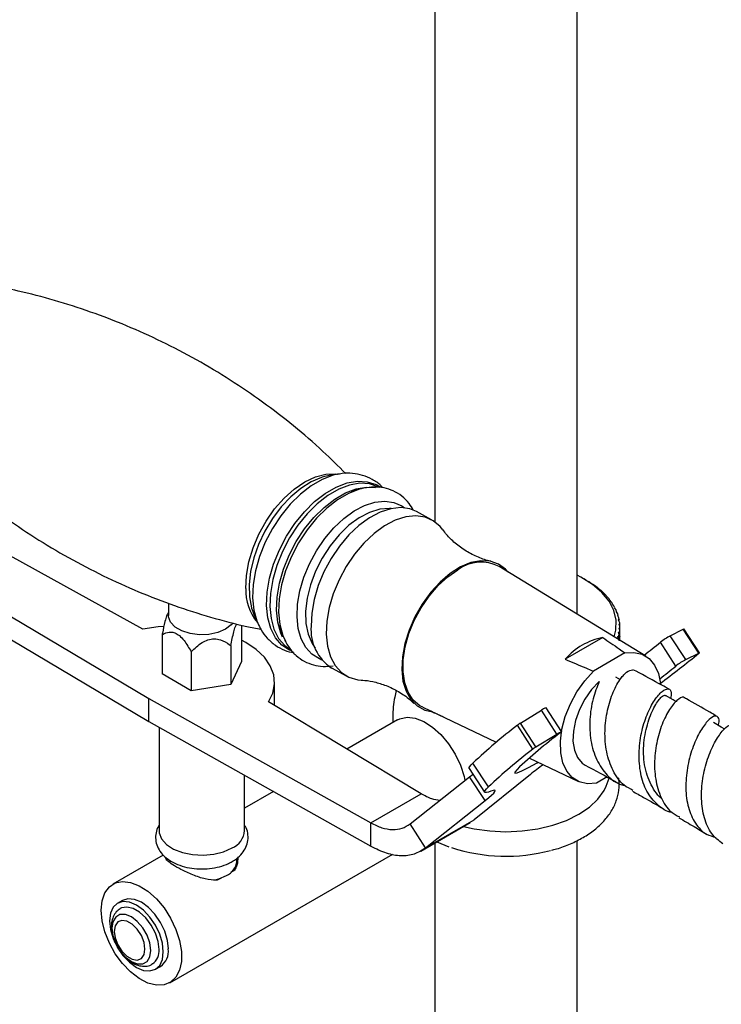
# Model space of a CAD drawing. Units: millimetres. Extents: x 5 to 995, y 5 to 995.
# Drawn here: x 811 to 831, y 819 to 846 of the extents above; entities that cross this region are included whole.
import ezdxf

# ---------------------------------------------------------------- set-up
doc = ezdxf.new("R2010")
doc.units = ezdxf.units.MM

msp = doc.modelspace()

# ---------------------------------------------------------------- linework, layer by layer
at = {"color": 7, "linetype": 'Continuous', "lineweight": 25}
for p, q in [((822.825, 866.708), (822.825, 832.278)), ((826.825, 829.677), (826.825, 866.708)), ((819.856, 833.572), (819.66, 833.526)), ((820.129, 833.617), (819.856, 833.572)), ((820.129, 833.617), (820.089, 833.61)), ((822.737, 832.332), (822.313, 832.562)), ((814.623, 829.254), (810.149, 831.73)), ((808.735, 830.914), (814.796, 827.315)), ((828.75, 828.5), (824.632, 831.018)), ((827.072, 830.639), (827.017, 830.671)), ((827.136, 830.601), (827.072, 830.639)), ((827.208, 830.555), (827.179, 830.575)), ((827.271, 830.515), (827.208, 830.555)), ((808.735, 830.261), (814.796, 826.661)), ((827.336, 830.466), (827.31, 830.487)), ((827.395, 830.424), (827.336, 830.466)), ((827.453, 830.373), (827.432, 830.395)), ((827.51, 830.329), (827.453, 830.373)), ((827.56, 830.276), (827.543, 830.298)), ((827.614, 830.229), (827.56, 830.276)), ((815.343, 829.99), (815.343, 829.643)), ((827.656, 830.175), (827.644, 830.198)), ((827.707, 830.126), (827.656, 830.175)), ((827.741, 830.07), (827.733, 830.094)), ((827.789, 830.02), (827.741, 830.07)), ((827.815, 829.963), (827.811, 829.987)), ((827.858, 829.912), (827.815, 829.963)), ((815.343, 829.735), (815.335, 829.722)), ((817.679, 829.85), (817.742, 829.677)), ((817.742, 829.677), (817.853, 829.424)), ((827.876, 829.854), (827.878, 829.878)), ((827.916, 829.8), (827.876, 829.854)), ((827.926, 829.742), (827.932, 829.766)), ((827.962, 829.687), (827.926, 829.742)), ((827.963, 829.629), (827.974, 829.652)), ((827.996, 829.573), (827.963, 829.629)), ((827.969, 829.635), (827.965, 829.626)), ((827.988, 829.515), (828.003, 829.538)), ((828.016, 829.458), (827.988, 829.515)), ((828, 829.52), (827.993, 829.506)), ((828.001, 829.4), (828.02, 829.422)), ((828.025, 829.342), (828.001, 829.4)), ((828.019, 829.405), (828.007, 829.386)), ((817.398, 829.374), (817.398, 828.346)), ((827.988, 829.169), (828.016, 829.19)), ((828.003, 829.11), (827.988, 829.169)), ((828.018, 829.173), (827.994, 829.146)), ((828.001, 829.284), (828.025, 829.306)), ((828.02, 829.226), (828.001, 829.284)), ((828.025, 829.289), (828.007, 829.265)), ((828.025, 828.943), (828.025, 829.324)), ((829.441, 829.073), (829.806, 829.258)), ((830.239, 828.588), (829.806, 829.258)), ((830.256, 828.595), (829.823, 829.265)), ((815.168, 829.095), (815.168, 828.001)), ((827.546, 829.023), (826.489, 828.412)), ((827.963, 829.055), (827.996, 829.074)), ((827.974, 828.995), (827.963, 829.055)), ((827.999, 829.057), (827.968, 829.027)), ((828.025, 829.06), (828.022, 829.056)), ((829.595, 828.221), (829.162, 828.891)), ((829.875, 828.403), (829.441, 829.073)), ((815.984, 828.623), (815.984, 827.529)), ((817.099, 828.796), (817.099, 827.702)), ((828.166, 828.589), (827.282, 828.079)), ((829.875, 828.403), (830.239, 828.588)), ((817.398, 828.346), (817.099, 827.702)), ((819.928, 828.168), (820.352, 827.938)), ((815.984, 827.529), (815.168, 828.001)), ((818.326, 827.112), (818.326, 827.765)), ((817.099, 827.702), (815.984, 827.529)), ((814.796, 826.661), (814.796, 827.315)), ((814.796, 827.315), (821.03, 823.816)), ((822.445, 824.632), (818.155, 827.215)), ((822.487, 827.065), (824.552, 826.079)), ((822.723, 826.95), (822.724, 826.952)), ((822.761, 826.932), (822.723, 826.95)), ((823.058, 826.792), (822.727, 826.944)), ((822.877, 826.876), (822.809, 826.909)), ((825.232, 826.618), (825.819, 826.981)), ((826.252, 826.311), (825.819, 826.981)), ((826.383, 826.38), (825.95, 827.05)), ((814.796, 826.661), (821.03, 823.163)), ((821.776, 826.709), (820.357, 825.889)), ((822.877, 826.876), (822.878, 826.878)), ((822.904, 826.866), (822.877, 826.876)), ((815.083, 826.5), (815.083, 823.601)), ((825.577, 825.888), (825.144, 826.558)), ((825.665, 825.948), (825.232, 826.618)), ((825.665, 825.948), (826.252, 826.311)), ((825.481, 825.636), (826.843, 824.985)), ((823.793, 825.345), (824.226, 824.675)), ((824.332, 824.828), (823.898, 825.498)), ((817.483, 823.601), (817.483, 825.153)), ((822.135, 823.786), (823.805, 825.112)), ((823.805, 825.112), (823.899, 825.188)), ((824.238, 824.442), (823.805, 825.112)), ((825.511, 825.177), (823.93, 823.902)), ((827.663, 825.105), (827.363, 824.931)), ((827.636, 824.843), (827.725, 825.071)), ((818.294, 824.698), (817.483, 824.23)), ((821.03, 823.816), (822.445, 824.632)), ((822.568, 823.116), (824.238, 824.442)), ((822.568, 823.116), (823.93, 823.902)), ((821.03, 823.163), (821.03, 823.816)), ((822.568, 823.116), (822.135, 823.786)), ((822.429, 823.023), (823.817, 823.824)), ((826.825, 779.719), (826.825, 823.322)), ((822.825, 823.252), (822.825, 779.719)), ((822.886, 823.287), (823.219, 823.146)), ((815.201, 822.913), (813.786, 822.096)), ((815.303, 822.822), (815.303, 822.78)), ((815.386, 819.325), (821.649, 822.94)), ((817.263, 822.735), (817.263, 822.817)), ((817.205, 822.484), (817.101, 822.424)), ((816.822, 822.263), (816.718, 822.203)), ((814.051, 821.637), (813.909, 821.555)), ((814.979, 819.702), (815.121, 819.784))]:
    msp.add_line(p, q, dxfattribs=at)
at = {"color": 8, "linetype": 'Continuous', "lineweight": 25}
for p, q in [((828.479, 828.079), (828.384, 828.119)), ((827.903, 827.915), (828.035, 827.844))]:
    msp.add_line(p, q, dxfattribs=at)
at = {"color": 8, "linetype": 'Continuous', "lineweight": 25, "flags": 128}
for points in [[(817.516, 830.404), (817.533, 830.767), (817.602, 831.15), (817.72, 831.539), (817.884, 831.924), (818.088, 832.293), (818.327, 832.635), (818.594, 832.938), (818.88, 833.195), (819.176, 833.397), (819.474, 833.538), (819.765, 833.614), (820.039, 833.623), (820.107, 833.614)], [(820.089, 833.61), (819.967, 833.581), (819.663, 833.466), (819.357, 833.289), (819.056, 833.055), (818.768, 832.771), (818.503, 832.444), (818.267, 832.084), (818.066, 831.699), (817.906, 831.302), (817.791, 830.901), (817.724, 830.51), (817.708, 830.137), (817.743, 829.793), (817.827, 829.488), (817.852, 829.427)], [(819.66, 833.526), (819.645, 833.521), (819.354, 833.397), (819.062, 833.214), (818.778, 832.976), (818.51, 832.692), (818.265, 832.368), (818.051, 832.015), (817.874, 831.642), (817.739, 831.26), (817.65, 830.881), (817.609, 830.514), (817.618, 830.171), (817.676, 829.862), (817.679, 829.85)], [(818.103, 829.923), (818.119, 830.295), (818.186, 830.687), (818.3, 831.087), (818.461, 831.485), (818.661, 831.869), (818.898, 832.23), (819.163, 832.556), (819.45, 832.841), (819.751, 833.074), (820.058, 833.251), (820.362, 833.367), (820.655, 833.418), (820.929, 833.402), (821.177, 833.321), (821.278, 833.264)], [(821.27, 833.242), (821.235, 833.26), (820.989, 833.341), (820.718, 833.356), (820.428, 833.305), (820.127, 833.191), (819.823, 833.016), (819.525, 832.784), (819.241, 832.503), (818.978, 832.18), (818.744, 831.823), (818.545, 831.442), (818.387, 831.049), (818.273, 830.652), (818.207, 830.265), (818.191, 829.896), (818.226, 829.555), (818.309, 829.254), (818.439, 828.998), (818.613, 828.796), (818.79, 828.672)], [(818.549, 829.038), (818.501, 829.149), (818.418, 829.451), (818.384, 829.791), (818.4, 830.16), (818.465, 830.548), (818.579, 830.944), (818.737, 831.338), (818.936, 831.718), (819.17, 832.075), (819.433, 832.399), (819.717, 832.68), (820.015, 832.911), (820.319, 833.087), (820.62, 833.201), (820.91, 833.251), (821.158, 833.24)], [(818.958, 829.603), (818.974, 829.959), (819.039, 830.334), (819.152, 830.717), (819.309, 831.096), (819.506, 831.461), (819.736, 831.802), (819.994, 832.108), (820.272, 832.37), (820.561, 832.581), (820.855, 832.736), (821.143, 832.829), (821.418, 832.858), (821.673, 832.822), (821.899, 832.722), (821.977, 832.667)], [(821.596, 832.646), (821.55, 832.65), (821.279, 832.629), (820.992, 832.541), (820.701, 832.388), (820.413, 832.176), (820.138, 831.91), (819.886, 831.6), (819.663, 831.255), (819.478, 830.887), (819.336, 830.508), (819.242, 830.129), (819.198, 829.763), (819.207, 829.421), (819.268, 829.115), (819.378, 828.854), (819.467, 828.723)], [(818.77, 828.656), (818.743, 828.668), (818.529, 828.813), (818.353, 829.017), (818.222, 829.274), (818.138, 829.579), (818.103, 829.923)], [(819.657, 828.392), (819.583, 828.421), (819.374, 828.552), (819.203, 828.742), (819.074, 828.985), (818.992, 829.275), (818.958, 829.603)], [(827.444, 827.788), (827.231, 827.56), (827.043, 827.293), (826.89, 827), (826.779, 826.696), (826.717, 826.394), (826.705, 826.111), (826.745, 825.858), (826.834, 825.65), (826.968, 825.495), (827.05, 825.441)]]:
    msp.add_lwpolyline(points, dxfattribs=at)
at = {"color": 7, "linetype": 'Continuous', "lineweight": 25, "flags": 128}
for points in [[(820.763, 833.204), (820.707, 833.19), (820.401, 833.074), (820.094, 832.896), (819.791, 832.661), (819.503, 832.376), (819.237, 832.048), (819, 831.686), (818.798, 831.301), (818.637, 830.902), (818.522, 830.5), (818.455, 830.107), (818.439, 829.733), (818.474, 829.388), (818.558, 829.082), (818.638, 828.909)], [(822.313, 832.562), (822.129, 832.637), (821.869, 832.674), (821.587, 832.644), (821.292, 832.549), (820.992, 832.391), (820.696, 832.175), (820.412, 831.906), (820.148, 831.594), (819.913, 831.246), (819.712, 830.872), (819.551, 830.484), (819.436, 830.093), (819.369, 829.709), (819.353, 829.345)], [(823.051, 832.051), (822.979, 832.14), (822.784, 832.305), (822.553, 832.407), (822.293, 832.444), (822.011, 832.414), (821.716, 832.319), (821.416, 832.161), (821.12, 831.945), (820.836, 831.676), (820.572, 831.364), (820.337, 831.015), (820.136, 830.642), (819.975, 830.254), (819.86, 829.863), (819.793, 829.479), (819.777, 829.115)], [(824.874, 830.87), (824.811, 830.941), (824.612, 831.087), (824.379, 831.169), (824.118, 831.182), (823.838, 831.128), (823.548, 831.007), (823.257, 830.823), (822.975, 830.583), (822.71, 830.294), (822.471, 829.965), (822.267, 829.608), (822.102, 829.232), (821.984, 828.852), (821.915, 828.478), (821.897, 828.122)], [(822.487, 827.065), (822.407, 827.109), (822.222, 827.268), (822.079, 827.484), (821.983, 827.751), (821.936, 828.06), (821.94, 828.401), (821.996, 828.764), (822.1, 829.136), (822.25, 829.505), (822.441, 829.861), (822.667, 830.19), (822.92, 830.484), (823.192, 830.731), (823.476, 830.925)], [(827.861, 829.043), (827.911, 829.234), (827.92, 829.508), (827.856, 829.78), (827.722, 830.042), (827.519, 830.29), (827.254, 830.517), (826.931, 830.718), (826.825, 830.773)], [(816.948, 829.259), (816.733, 829.167), (816.483, 829.113), (816.216, 829.102), (815.954, 829.135), (815.72, 829.209), (815.53, 829.318), (815.402, 829.453), (815.345, 829.604), (815.343, 829.643)], [(817.153, 829.438), (817.108, 829.383), (816.948, 829.259)], [(815.209, 829.338), (815.053, 829.324), (814.623, 829.254)], [(829.806, 829.258), (829.812, 829.262), (829.818, 829.264), (829.821, 829.265), (829.823, 829.265), (829.823, 829.265)], [(818.155, 827.215), (818.276, 827.463), (818.325, 827.72), (818.301, 827.978), (818.205, 828.23), (818.04, 828.47), (817.81, 828.691), (817.52, 828.888), (817.398, 828.954)], [(819.777, 829.115), (819.811, 828.779), (819.895, 828.483), (820.027, 828.234), (820.202, 828.04), (820.416, 827.906), (820.663, 827.836), (820.756, 827.828)], [(828.166, 828.589), (828.418, 828.604), (828.646, 828.552), (828.842, 828.433), (828.998, 828.251), (829.108, 828.015), (829.168, 827.732), (829.17, 827.712)], [(830.239, 828.588), (830.246, 828.592), (830.251, 828.594), (830.254, 828.595), (830.256, 828.595), (830.256, 828.593), (830.254, 828.591), (830.25, 828.587), (830.244, 828.582)], [(821.897, 828.122), (821.932, 827.797), (822.018, 827.513), (822.152, 827.278), (822.331, 827.1), (822.548, 826.986), (822.727, 826.944)], [(827.363, 824.931), (827.11, 824.915), (826.882, 824.968), (826.686, 825.087), (826.531, 825.269), (826.421, 825.505), (826.361, 825.788), (826.352, 826.107), (826.397, 826.45), (826.491, 826.805), (826.633, 827.158), (826.817, 827.496), (827.036, 827.807), (827.282, 828.079)], [(829.608, 827.221), (829.52, 827.27), (829.305, 827.39)], [(821.776, 826.709), (821.844, 826.741), (822.046, 826.783), (822.274, 826.756), (822.515, 826.663), (822.759, 826.507), (822.995, 826.295), (823.211, 826.038), (823.398, 825.747), (823.546, 825.437), (823.648, 825.121), (823.673, 825.008)], [(830.971, 826.45), (830.869, 826.509), (830.651, 826.636)], [(826.252, 826.311), (826.291, 826.335), (826.325, 826.355), (826.353, 826.369), (826.372, 826.378), (826.382, 826.38), (826.382, 826.376), (826.371, 826.365), (826.352, 826.349)], [(823.793, 825.345), (823.793, 825.345), (823.792, 825.367), (823.81, 825.399), (823.845, 825.443), (823.898, 825.498)], [(825.136, 825.32), (825.072, 825.245), (825.073, 825.213), (825.141, 825.223), (825.272, 825.276), (825.461, 825.37), (825.7, 825.5), (825.73, 825.517)], [(823.629, 823.716), (823.929, 823.649), (824.371, 823.588), (824.825, 823.567), (825.278, 823.588), (825.721, 823.649), (826.141, 823.749), (826.529, 823.887), (826.875, 824.057), (827.171, 824.257), (827.409, 824.481), (827.583, 824.724), (827.642, 824.843)], [(824.404, 824.706), (824.334, 824.681), (824.28, 824.668), (824.244, 824.666), (824.226, 824.675), (824.226, 824.697), (824.243, 824.729), (824.279, 824.773), (824.332, 824.828)], [(824.238, 824.442), (824.342, 824.526), (824.423, 824.598), (824.481, 824.655), (824.515, 824.697), (824.524, 824.723), (824.509, 824.734), (824.469, 824.728), (824.404, 824.706)], [(815.083, 823.601), (815.088, 823.535), (815.154, 823.366), (815.29, 823.211), (815.489, 823.081), (815.738, 822.983), (816.021, 822.925), (816.321, 822.908), (816.618, 822.935), (816.894, 823.004), (817.131, 823.111)], [(816.621, 822.204), (816.763, 822.242), (816.976, 822.335)], [(813.454, 821.363), (813.481, 821.629), (813.559, 821.852), (813.685, 822.021), (813.853, 822.129), (814.056, 822.17), (814.283, 822.144), (814.525, 822.05), (814.769, 821.894), (815.005, 821.682), (815.221, 821.425), (815.407, 821.135), (815.555, 820.824), (815.658, 820.508), (815.711, 820.202), (815.711, 819.92), (815.658, 819.674), (815.555, 819.477), (815.407, 819.338), (815.221, 819.262), (815.005, 819.255), (814.769, 819.315), (814.525, 819.441), (814.283, 819.626), (814.056, 819.862), (813.853, 820.137), (813.685, 820.44), (813.559, 820.754), (813.481, 821.067), (813.454, 821.363)], [(815.342, 820.273), (815.317, 820.514), (815.241, 820.769), (815.121, 821.019), (814.964, 821.248), (814.782, 821.441), (814.586, 821.584), (814.39, 821.667), (814.208, 821.685), (814.051, 821.637)], [(815.201, 820.192), (815.175, 820.433), (815.1, 820.687), (814.979, 820.938), (814.823, 821.167), (814.64, 821.359), (814.444, 821.502), (814.249, 821.586), (814.066, 821.604), (813.909, 821.555), (813.789, 821.444), (813.714, 821.277), (813.688, 821.065), (813.714, 820.824), (813.789, 820.57), (813.841, 820.45)], [(815.081, 820.261), (815.055, 820.483), (814.98, 820.717), (814.861, 820.943), (814.709, 821.144), (814.535, 821.304), (814.354, 821.408), (814.18, 821.45), (814.028, 821.425), (813.992, 821.406)], [(814.847, 820.233), (814.821, 820.442), (814.744, 820.662), (814.623, 820.871), (814.471, 821.048), (814.303, 821.176), (814.135, 821.242), (813.983, 821.24), (813.863, 821.171), (813.785, 821.04), (813.759, 820.861), (813.785, 820.652), (813.863, 820.432), (813.983, 820.223), (814.135, 820.046), (814.303, 819.918), (814.471, 819.852), (814.623, 819.854), (814.744, 819.923), (814.821, 820.054), (814.847, 820.233)], [(814.686, 820.268), (814.66, 820.454), (814.585, 820.648), (814.47, 820.826), (814.329, 820.967), (814.178, 821.054), (814.037, 821.076), (813.922, 821.031), (813.847, 820.924), (813.821, 820.768), (813.847, 820.582), (813.922, 820.388), (814.037, 820.21), (814.178, 820.07), (814.329, 819.983), (814.47, 819.961), (814.585, 820.006), (814.66, 820.113), (814.686, 820.268)], [(813.903, 820.332), (813.909, 820.32), (814.066, 820.09), (814.249, 819.898), (814.444, 819.755), (814.64, 819.672), (814.823, 819.654), (814.979, 819.702), (815.1, 819.813), (815.175, 819.981), (815.201, 820.192)]]:
    msp.add_lwpolyline(points, dxfattribs=at)
at = {"color": 7, "linetype": 'Continuous', "lineweight": 25}
for centre, radius, start, end in [((824.129, 830.038), 1.102, 62.833, 126.3696), ((825.651, 828.138), 2.876, 57.9229, 58.9149), ((825.801, 828.367), 2.603, 54.5617, 55.622), ((825.954, 828.573), 2.345, 50.9622, 52.0987), ((826.109, 828.755), 2.107, 47.098, 48.3189), ((826.26, 828.911), 1.89, 42.9443, 44.2569), ((826.405, 829.039), 1.696, 38.4792, 39.8898), ((826.54, 829.139), 1.528, 33.6879, 35.2), ((826.66, 829.215), 1.386, 28.5656, 30.1794), ((826.763, 829.267), 1.27, 23.1225, 24.833), ((826.847, 829.299), 1.181, 17.3878, 19.1837), ((826.908, 829.316), 1.117, 11.4119, 13.2754), ((826.946, 829.323), 1.079, 5.2662, 7.1732), ((820.634, 829.242), 1.286, 175.4274, 236.6854), ((826.946, 829.325), 1.079, 352.8268, 354.7338), ((826.958, 829.324), 1.066, 359.039, 0.961), ((827.886, 827.212), 1.842, 100.6546, 139.34), ((826.908, 829.331), 1.117, 346.7246, 348.5881), ((811.463, 850.572), 27.987, 308.031, 309.2265), ((830.425, 827.25), 2.071, 118.354, 127.5844), ((805.169, 859.672), 39.942, 306.8947, 308.8878), ((830.858, 826.58), 2.071, 118.354, 127.5844), ((811.937, 849.85), 27.921, 308.0513, 309.2274), ((824.272, 830.034), 3.451, 244.0328, 244.9114), ((826.074, 826.652), 0.417, 107.3564, 127.75), ((835.303, 813.36), 16.655, 127.5851, 133.2152), ((825.788, 825.708), 1.066, 121.419, 127.1212), ((835.955, 813.772), 15.824, 127.3661, 133.1352), ((835.736, 812.69), 16.655, 127.5851, 133.2152), ((826.221, 825.038), 1.066, 121.419, 127.1212), ((831.319, 817.892), 9.317, 125.7876, 128.5628), ((816.907, 823.643), 0.578, 292.8864, 355.7934), ((824.829, 827.743), 4.866, 251.6434, 284.8872), ((816.777, 822.781), 0.488, 294.0627, 354.6172), ((814.835, 820.208), 0.511, 303.9367, 7.3755), ((814.636, 820.214), 0.447, 306.1267, 6.1041)]:
    msp.add_arc(centre, radius, start, end, dxfattribs=at)
at = {"color": 8, "linetype": 'Continuous', "lineweight": 25}
msp.add_arc((818.939, 830.355), 1.424, 178.005, 219.7581, dxfattribs=at)
at = {"color": 7, "linetype": 'Continuous', "lineweight": 25}
for centre, major_axis, ratio, start_param, end_param in [((824.825, 820.26), (3.198, 9.611), 0.010452, 6.064588, 6.072976), ((824.825, 820.26), (3.187, 9.494), 0.029794, 6.070302, 6.07869), ((824.825, 820.26), (3.166, 9.379), 0.049699, 6.075472, 6.08386), ((824.825, 838.322), (-2.844, 10.617), 0.138169, 3.67014, 3.67935), ((824.825, 838.322), (-2.665, 10.811), 0.1639, 3.634167, 3.664288), ((824.825, 820.26), (3.09, 9.15), 0.091106, 6.083777, 6.092165), ((824.825, 820.26), (2.844, 10.617), 0.138169, 5.745428, 5.753816), ((824.825, 838.322), (-3.166, 9.379), 0.049699, 3.319186, 3.349306), ((824.825, 820.032), (2.844, 10.617), 0.138169, 5.745428, 5.775549), ((824.825, 838.322), (-2.759, 10.716), 0.151352, 3.641673, 3.671794), ((824.825, 820.032), (3.133, 9.263), 0.070145, 6.08, 6.11012), ((824.825, 820.26), (3.133, 9.263), 0.070145, 6.08, 6.088388), ((824.825, 838.322), (-2.562, 10.902), 0.175808, 3.640324, 3.656857), ((824.825, 820.26), (3.034, 9.038), 0.112543, 6.086682, 6.09507), ((824.825, 820.26), (2.921, 10.515), 0.124357, 5.737849, 5.746237), ((824.825, 838.322), (-3.187, 9.494), 0.029794, 3.324355, 3.354476), ((824.825, 820.032), (2.921, 10.515), 0.124357, 5.754413, 5.76797), ((824.825, 820.032), (3.09, 9.15), 0.091106, 6.083777, 6.113898), ((824.825, 838.093), (-2.759, 10.716), 0.151352, 3.651295, 3.671794)]:
    msp.add_ellipse(centre, major_axis=major_axis, ratio=ratio, start_param=start_param, end_param=end_param, dxfattribs=at)
for points, knots in [([(820.324, 833.631), (820.113, 833.841), (819.648, 834.305), (818.867, 834.975), (817.997, 835.646), (817.085, 836.266), (816.14, 836.833), (815.166, 837.342), (814.172, 837.791), (813.163, 838.179), (812.146, 838.503), (811.202, 838.753), (810.597, 838.867), (810.332, 838.916)], [0, 0, 0, 0, 0.078674, 0.174064, 0.269585, 0.365044, 0.460283, 0.555165, 0.649559, 0.74332, 0.836326, 0.928444, 1, 1, 1, 1]), ([(808.072, 834.748), (808.119, 834.696), (808.405, 834.38), (808.982, 833.834), (809.802, 833.117), (810.674, 832.448), (811.585, 831.828), (812.531, 831.262), (813.504, 830.753), (814.499, 830.303), (815.508, 829.915), (816.524, 829.592), (817.337, 829.373), (817.809, 829.282), (817.94, 829.257)], [0, 0, 0, 0, 0.01874, 0.113834, 0.209304, 0.304906, 0.400445, 0.495763, 0.590726, 0.685199, 0.779039, 0.872123, 0.964318, 1, 1, 1, 1]), ([(821.359, 833.236), (821.342, 833.255), (821.26, 833.35), (821.071, 833.473), (820.803, 833.59), (820.516, 833.641), (820.273, 833.645), (820.128, 833.612), (820.08, 833.602)], [0, 0, 0, 0, 0.05518, 0.271419, 0.481225, 0.688524, 0.897803, 1, 1, 1, 1]), ([(822.231, 832.593), (822.191, 832.662), (822.101, 832.817), (821.906, 833.003), (821.666, 833.15), (821.402, 833.235), (821.122, 833.262), (820.83, 833.226), (820.615, 833.173), (820.499, 833.116), (820.481, 833.107)], [0, 0, 0, 0, 0.117158, 0.264594, 0.406855, 0.546394, 0.68576, 0.827869, 0.974409, 1, 1, 1, 1]), ([(824.41, 831.163), (824.403, 831.165), (824.288, 831.184), (824.041, 831.275), (823.699, 831.445), (823.395, 831.669), (823.176, 831.884), (823.089, 832.006), (823.057, 832.051)], [0, 0, 0, 0, 0.0142021, 0.224802, 0.4459826, 0.6684508, 0.8793808, 1, 1, 1, 1]), ([(815.336, 829.721), (815.322, 829.694), (815.291, 829.635), (815.233, 829.432), (815.194, 829.242), (815.171, 829.112), (815.168, 829.095)], [0, 0, 0, 0, 0.216049, 0.473641, 0.928614, 1, 1, 1, 1]), ([(817.099, 828.796), (817.125, 828.929), (817.161, 829.12), (817.221, 829.331), (817.249, 829.385), (817.262, 829.409)], [0, 0, 0, 0, 0.559649, 0.805655, 1, 1, 1, 1]), ([(817.857, 829.43), (817.886, 829.365), (817.954, 829.211), (818.118, 828.997), (818.338, 828.801), (818.594, 828.658), (818.778, 828.613), (818.866, 828.592)], [0, 0, 0, 0, 0.152755, 0.360982, 0.584971, 0.800588, 1, 1, 1, 1]), ([(815.168, 829.095), (815.19, 829.108), (815.262, 829.152), (815.378, 829.189), (815.525, 829.164), (815.659, 829.08), (815.824, 828.899), (815.921, 828.732), (815.984, 828.623)], [0, 0, 0, 0, 0.100902, 0.320061, 0.448618, 0.57809, 0.726547, 1, 1, 1, 1]), ([(818.478, 829.377), (818.48, 829.362), (818.497, 829.231), (818.577, 829.013), (818.723, 828.736), (818.92, 828.513), (819.153, 828.348), (819.411, 828.246), (819.686, 828.2), (819.877, 828.217), (819.972, 828.226)], [0, 0, 0, 0, 0.019196, 0.169053, 0.316615, 0.459562, 0.597243, 0.731453, 0.86481, 1, 1, 1, 1]), ([(815.984, 828.623), (816.079, 828.717), (816.216, 828.853), (816.451, 828.968), (816.635, 828.997), (816.853, 828.955), (816.999, 828.87), (817.087, 828.805), (817.099, 828.796)], [0, 0, 0, 0, 0.300134, 0.432065, 0.565125, 0.708017, 0.960401, 1, 1, 1, 1]), ([(827.546, 829.023), (827.698, 828.917), (827.906, 828.774), (828.111, 828.628), (828.166, 828.589)], [0, 0, 0, 0, 0.730871, 1, 1, 1, 1]), ([(826.489, 828.412), (826.681, 828.331), (826.944, 828.218), (827.211, 828.109), (827.282, 828.079)], [0, 0, 0, 0, 0.730871, 1, 1, 1, 1]), ([(828.137, 827.977), (828.163, 828.003), (828.255, 828.095), (828.33, 828.109), (828.384, 828.119)], [0, 0, 0, 0, 0.284157, 1, 1, 1, 1]), ([(829.411, 827.567), (829.342, 827.605), (829.029, 827.78), (828.719, 827.948), (828.479, 828.079)], [0, 0, 0, 0, 0.221559, 1, 1, 1, 1]), ([(820.764, 827.825), (820.776, 827.825), (820.868, 827.825), (821.093, 827.789), (821.423, 827.697), (821.768, 827.536), (822.052, 827.351), (822.189, 827.218), (822.24, 827.169)], [0, 0, 0, 0, 0.02818, 0.218849, 0.426242, 0.646017, 0.869574, 1, 1, 1, 1]), ([(827.444, 827.788), (827.381, 827.632), (827.255, 827.318), (827.163, 826.724), (827.19, 826.124), (827.352, 825.568), (827.653, 825.145), (827.938, 824.908), (828.128, 824.875), (828.154, 824.871)], [0, 0, 0, 0, 0.163587, 0.327146, 0.490235, 0.652782, 0.814372, 0.974971, 1, 1, 1, 1]), ([(828.39, 824.729), (828.306, 824.772), (828.075, 824.892), (827.817, 825.271), (827.632, 825.802), (827.586, 826.402), (827.662, 826.993), (827.831, 827.51), (828.006, 827.825), (828.107, 827.943), (828.137, 827.977)], [0, 0, 0, 0, 0.081864, 0.224287, 0.366759, 0.50987, 0.653644, 0.797611, 0.941557, 1, 1, 1, 1]), ([(821.74, 827.539), (821.726, 827.475), (821.67, 827.232), (821.641, 826.927), (821.65, 826.689), (821.651, 826.637)], [0, 0, 0, 0, 0.214542, 0.82594, 1, 1, 1, 1]), ([(829.49, 824.11), (829.488, 824.11), (829.329, 824.125), (829.07, 824.317), (828.762, 824.682), (828.591, 825.192), (828.545, 825.766), (828.616, 826.349), (828.779, 826.874), (828.997, 827.284), (829.217, 827.537), (829.391, 827.605), (829.487, 827.522), (829.46, 827.368), (829.45, 827.309)], [0, 0, 0, 0, 0.000825, 0.093312, 0.186134, 0.279192, 0.372353, 0.46606, 0.560326, 0.654861, 0.749581, 0.844854, 0.940382, 1, 1, 1, 1]), ([(829.21, 824.491), (829.201, 824.497), (829.122, 824.551), (828.949, 824.776), (828.783, 825.121), (828.702, 825.519), (828.68, 825.831), (828.701, 826.144), (828.774, 826.54), (828.924, 826.97), (829.102, 827.269), (829.22, 827.378), (829.286, 827.414), (829.294, 827.383), (829.297, 827.375)], [0, 0, 0, 0, 0.008559, 0.082217, 0.229789, 0.303868, 0.377986, 0.452494, 0.526897, 0.675993, 0.825069, 0.900059, 0.974955, 1, 1, 1, 1]), ([(829.838, 827.323), (829.837, 827.325), (829.814, 827.375), (829.68, 827.312), (829.475, 827.108), (829.251, 826.719), (829.074, 826.209), (828.983, 825.627), (829.007, 825.037), (829.164, 824.515), (829.398, 824.142), (829.615, 824.024), (829.695, 823.981)], [0, 0, 0, 0, 0.006399, 0.122303, 0.238413, 0.354549, 0.470352, 0.586139, 0.702054, 0.817688, 0.932794, 1, 1, 1, 1]), ([(830.753, 826.807), (830.685, 826.847), (830.397, 827.014), (830.093, 827.186), (829.858, 827.317), (829.841, 827.327)], [0, 0, 0, 0, 0.220568, 0.942278, 1, 1, 1, 1]), ([(830.786, 826.557), (830.789, 826.566), (830.832, 826.684), (830.791, 826.798), (830.68, 826.842), (830.483, 826.692), (830.257, 826.375), (830.051, 825.916), (829.906, 825.367), (829.858, 824.787), (829.926, 824.239), (830.126, 823.792), (830.398, 823.496), (830.631, 823.433), (830.722, 823.408)], [0, 0, 0, 0, 0.007797, 0.101854, 0.19593, 0.290116, 0.384136, 0.477681, 0.571059, 0.66419, 0.756779, 0.848846, 0.940777, 1, 1, 1, 1]), ([(830.916, 823.225), (830.804, 823.313), (830.577, 823.492), (830.377, 823.945), (830.299, 824.485), (830.34, 825.065), (830.477, 825.618), (830.679, 826.087), (830.902, 826.413), (831.09, 826.577), (831.154, 826.55), (831.182, 826.538)], [0, 0, 0, 0, 0.1111202, 0.2251237, 0.3395106, 0.4538652, 0.568539, 0.6835232, 0.7984251, 0.9131253, 1, 1, 1, 1]), ([(827.05, 825.441), (827.331, 825.288), (827.63, 825.126), (827.933, 824.956), (827.951, 824.946)], [0, 0, 0, 0, 0.942619, 1, 1, 1, 1]), ([(826.101, 823.047), (826.149, 823.059), (826.338, 823.105), (826.64, 823.223), (827, 823.4), (827.317, 823.615), (827.584, 823.862), (827.792, 824.137), (827.935, 824.431), (828.002, 824.734), (828.017, 824.955), (827.992, 825.069), (827.988, 825.086)], [0, 0, 0, 0, 0.041041, 0.160793, 0.281367, 0.402756, 0.52431, 0.644404, 0.761044, 0.873128, 0.981407, 1, 1, 1, 1]), ([(828.378, 824.707), (828.481, 824.649), (828.77, 824.488), (829.062, 824.319), (829.25, 824.211)], [0, 0, 0, 0, 0.3589464, 1, 1, 1, 1]), ([(822.964, 824.444), (822.891, 824.455), (822.725, 824.478), (822.545, 824.577), (822.445, 824.632)], [0, 0, 0, 0, 0.4375404, 1, 1, 1, 1]), ([(829.683, 823.96), (829.824, 823.877), (830.087, 823.724), (830.353, 823.563), (830.476, 823.489)], [0, 0, 0, 0, 0.5398259, 1, 1, 1, 1]), ([(815.083, 823.758), (815.054, 823.702), (814.996, 823.589), (814.974, 823.392), (815.008, 823.195), (815.101, 823.013), (815.242, 822.855), (815.43, 822.721), (815.662, 822.616), (815.929, 822.546), (816.214, 822.515), (816.503, 822.526), (816.783, 822.578), (816.991, 822.653), (817.146, 822.733), (817.281, 822.822), (817.42, 822.953), (817.53, 823.128), (817.589, 823.325), (817.58, 823.527), (817.539, 823.675), (817.491, 823.741), (817.483, 823.752)], [0, 0, 0, 0, 0.047632, 0.096947, 0.148877, 0.199643, 0.251839, 0.307436, 0.366269, 0.426336, 0.48626, 0.546142, 0.606411, 0.667538, 0.693894, 0.72795, 0.783354, 0.835258, 0.884988, 0.938283, 0.98943, 1, 1, 1, 1]), ([(816.718, 822.203), (816.606, 822.21), (816.382, 822.224), (816.026, 822.351), (815.702, 822.499), (815.458, 822.638), (815.317, 822.748), (815.255, 822.815), (815.269, 822.849), (815.272, 822.856)], [0, 0, 0, 0, 0.1751555, 0.3498414, 0.5283536, 0.6803693, 0.8180657, 0.964093, 1, 1, 1, 1]), ([(817.294, 822.857), (817.292, 822.779), (817.289, 822.648), (817.23, 822.532), (817.205, 822.484)], [0, 0, 0, 0, 0.589339, 1, 1, 1, 1]), ([(813.992, 821.402), (813.953, 821.375), (813.867, 821.318), (813.786, 821.176), (813.742, 821.005), (813.742, 820.805), (813.79, 820.589), (813.862, 820.403), (813.929, 820.305), (813.951, 820.272)], [0, 0, 0, 0, 0.124969, 0.268486, 0.416519, 0.576433, 0.745198, 0.91498, 1, 1, 1, 1]), ([(813.951, 820.272), (813.972, 820.238), (814.034, 820.135), (814.172, 819.993), (814.348, 819.866), (814.529, 819.794), (814.7, 819.783), (814.831, 819.806), (814.886, 819.849), (814.899, 819.86)], [0, 0, 0, 0, 0.091787, 0.277352, 0.466723, 0.639733, 0.800129, 0.952837, 1, 1, 1, 1])]:
    msp.add_open_spline(points, degree=3, knots=knots, dxfattribs=at)
for points in [[(821.03, 823.816), (821.135, 823.765), (821.344, 823.663), (821.643, 823.617), (821.916, 823.647), (822.062, 823.74), (822.135, 823.786)], [(821.03, 823.163), (821.176, 823.091), (821.468, 822.947), (821.883, 822.882), (822.264, 822.923), (822.467, 823.051), (822.568, 823.116)]]:
    msp.add_open_spline(points, degree=3, dxfattribs=at)

doc.saveas('drawing.dxf')
